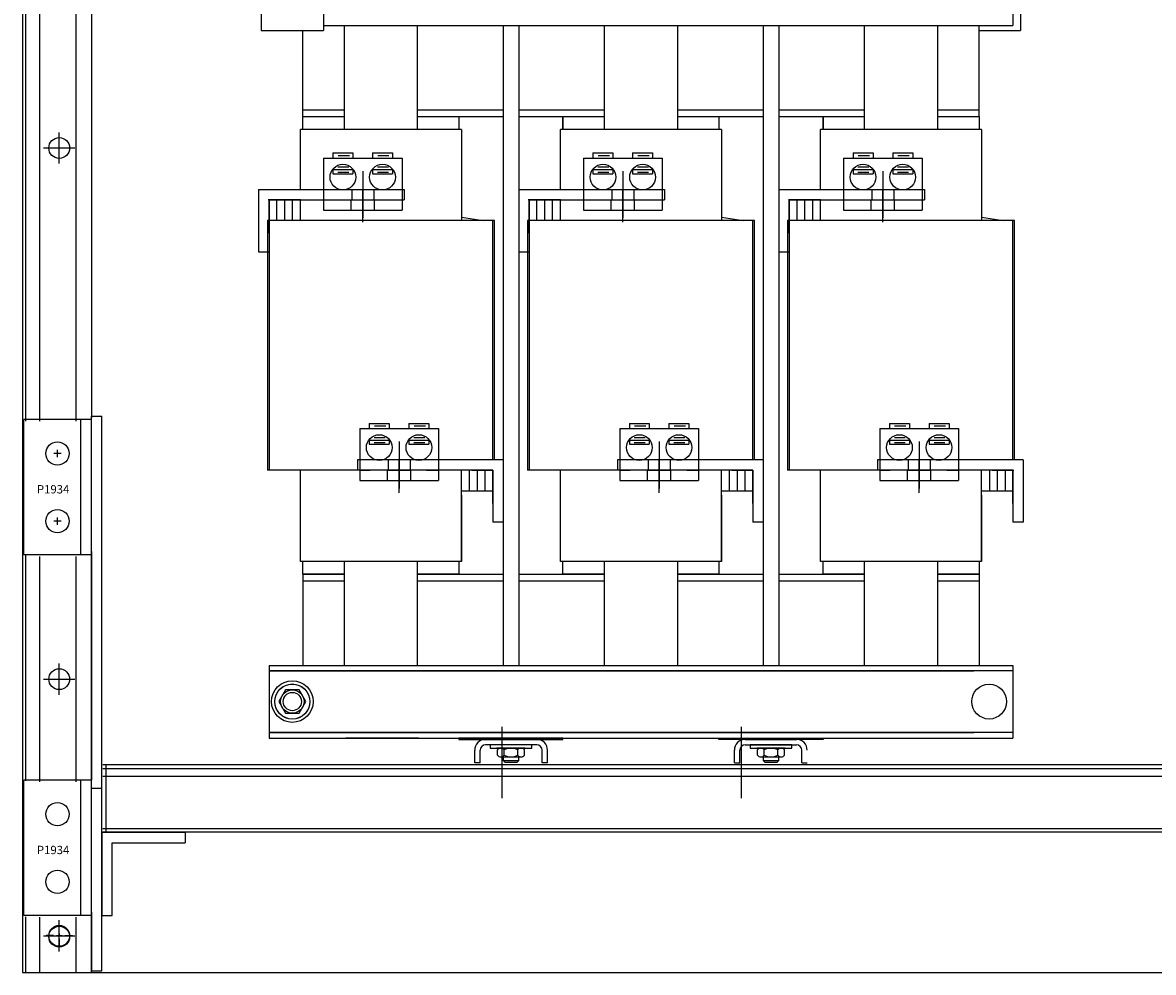
# Model space of a CAD drawing. Units: inches. Extents: x 50.6 to 143.7, y 10.3 to 79.8.
# Drawn here: x 50.6 to 77.7, y 12.1 to 34.9 of the extents above; entities that cross this region are included whole.
import ezdxf

# ---------------------------------------------------------------- set-up
doc = ezdxf.new("R2010")
doc.units = ezdxf.units.IN
doc.header["$MEASUREMENT"] = 0

msp = doc.modelspace()

# ---------------------------------------------------------------- linework, layer by layer
at = {"color": 7}
for p, q in [((50.558, 72.083), (50.558, 12.083)), ((50.628, 72.083), (50.628, 25.328)), ((50.965, 72.083), (50.965, 25.328)), ((51.835, 72.083), (51.835, 25.328)), ((52.21, 72.083), (52.21, 25.409)), ((56.289, 38.222), (56.289, 34.722)), ((57.789, 38.222), (57.789, 34.722)), ((74.534, 38.222), (74.534, 34.722)), ((74.354, 36.592), (74.354, 34.842)), ((57.789, 34.842), (74.354, 34.842)), ((58.292, 32.342), (58.292, 34.842)), ((60.042, 34.842), (60.042, 32.342)), ((62.102, 34.842), (62.102, 19.462)), ((62.482, 34.842), (62.482, 19.462)), ((64.542, 32.342), (64.542, 34.842)), ((66.292, 34.842), (66.292, 32.342)), ((68.352, 34.842), (68.352, 19.462)), ((68.732, 34.842), (68.732, 19.462)), ((70.792, 32.342), (70.792, 34.842)), ((72.542, 34.842), (72.542, 32.342)), ((73.542, 32.652), (73.542, 34.842)), ((56.289, 34.722), (57.789, 34.722)), ((57.292, 32.652), (57.292, 34.722)), ((73.542, 34.722), (74.534, 34.722)), ((57.292, 32.812), (58.292, 32.812)), ((57.292, 32.652), (58.292, 32.652)), ((57.292, 32.652), (58.292, 32.652)), ((57.292, 32.342), (57.292, 32.652)), ((60.042, 32.812), (62.102, 32.812)), ((60.042, 32.652), (62.102, 32.652)), ((60.042, 32.652), (61.042, 32.652)), ((61.042, 32.652), (61.042, 32.342)), ((62.482, 32.812), (64.542, 32.812)), ((62.482, 32.652), (64.542, 32.652)), ((63.542, 32.812), (64.542, 32.812)), ((63.542, 32.652), (63.542, 32.342)), ((63.542, 32.652), (64.542, 32.652)), ((63.542, 32.652), (64.542, 32.652)), ((63.542, 32.342), (63.542, 32.652)), ((66.292, 32.812), (68.352, 32.812)), ((66.292, 32.652), (67.292, 32.652)), ((66.292, 32.652), (68.352, 32.652)), ((67.292, 32.652), (67.292, 32.342)), ((68.732, 32.812), (70.792, 32.812)), ((68.732, 32.652), (69.792, 32.652)), ((69.792, 32.812), (70.792, 32.812)), ((69.792, 32.652), (69.792, 32.342)), ((69.792, 32.652), (70.792, 32.652)), ((69.792, 32.652), (69.792, 32.342)), ((69.792, 32.652), (70.792, 32.652)), ((69.792, 32.342), (69.792, 32.652)), ((72.542, 32.812), (73.542, 32.812)), ((72.542, 32.652), (73.542, 32.652)), ((72.542, 32.652), (73.542, 32.652)), ((73.542, 32.652), (73.542, 32.342)), ((61.102, 32.342), (57.232, 32.342)), ((61.102, 32.342), (57.232, 32.342)), ((57.232, 31.802), (57.232, 32.34)), ((57.232, 30.902), (57.232, 32.34)), ((61.102, 32.342), (61.102, 30.752)), ((61.102, 32.342), (61.102, 30.152)), ((67.352, 32.342), (63.482, 32.342)), ((67.352, 32.342), (63.482, 32.342)), ((63.482, 31.802), (63.482, 32.34)), ((63.482, 30.902), (63.482, 32.34)), ((67.352, 32.342), (67.352, 30.752)), ((67.352, 32.342), (67.352, 30.152)), ((73.602, 32.342), (69.732, 32.342)), ((73.602, 32.342), (69.732, 32.342)), ((69.732, 31.802), (69.732, 32.34)), ((69.732, 30.902), (69.732, 32.34)), ((73.602, 32.342), (73.602, 30.752)), ((73.602, 32.342), (73.602, 30.152)), ((51.438, 31.521), (51.438, 32.271)), ((51.063, 31.896), (51.813, 31.896)), ((57.232, 30.902), (57.232, 31.552)), ((57.785, 31.652), (57.785, 30.402)), ((57.785, 31.652), (59.675, 31.652)), ((58.014, 31.777), (58.493, 31.777)), ((58.014, 31.777), (58.014, 31.652)), ((58.138, 31.718), (58.41, 31.718)), ((58.493, 31.777), (58.493, 31.652)), ((58.966, 31.777), (58.966, 31.652)), ((58.966, 31.777), (59.446, 31.777)), ((59.09, 31.718), (59.362, 31.718)), ((59.446, 31.777), (59.446, 31.652)), ((59.675, 31.652), (59.675, 30.402)), ((63.482, 30.902), (63.482, 31.552)), ((64.035, 31.652), (64.035, 30.402)), ((64.035, 31.652), (65.925, 31.652)), ((64.264, 31.777), (64.743, 31.777)), ((64.264, 31.777), (64.264, 31.652)), ((64.388, 31.718), (64.66, 31.718)), ((64.743, 31.777), (64.743, 31.652)), ((65.216, 31.777), (65.216, 31.652)), ((65.216, 31.777), (65.696, 31.777)), ((65.34, 31.718), (65.612, 31.718)), ((65.696, 31.777), (65.696, 31.652)), ((65.925, 31.652), (65.925, 30.402)), ((69.732, 30.902), (69.732, 31.552)), ((70.285, 31.652), (70.285, 30.402)), ((70.285, 31.652), (72.175, 31.652)), ((70.514, 31.777), (70.993, 31.777)), ((70.514, 31.777), (70.514, 31.652)), ((70.638, 31.718), (70.91, 31.718)), ((70.993, 31.777), (70.993, 31.652)), ((71.466, 31.777), (71.466, 31.652)), ((71.466, 31.777), (71.946, 31.777)), ((71.59, 31.718), (71.862, 31.718)), ((71.946, 31.777), (71.946, 31.652)), ((72.175, 31.652), (72.175, 30.402)), ((58.005, 31.377), (58.488, 31.377)), ((58.014, 31.391), (58.014, 31.276)), ((58.014, 31.276), (58.493, 31.276)), ((58.132, 31.442), (58.395, 31.442)), ((58.132, 31.318), (58.395, 31.318)), ((58.493, 31.391), (58.493, 31.276)), ((58.73, 31.338), (58.73, 30.214)), ((58.958, 31.377), (59.44, 31.377)), ((58.966, 31.391), (58.966, 31.276)), ((58.966, 31.276), (59.446, 31.276)), ((59.085, 31.442), (59.348, 31.442)), ((59.085, 31.318), (59.348, 31.318)), ((59.446, 31.391), (59.446, 31.276)), ((64.255, 31.377), (64.738, 31.377)), ((64.264, 31.391), (64.264, 31.276)), ((64.264, 31.276), (64.743, 31.276)), ((64.382, 31.442), (64.645, 31.442)), ((64.382, 31.318), (64.645, 31.318)), ((64.743, 31.391), (64.743, 31.276)), ((64.98, 31.338), (64.98, 30.214)), ((65.208, 31.377), (65.69, 31.377)), ((65.216, 31.391), (65.216, 31.276)), ((65.216, 31.276), (65.696, 31.276)), ((65.335, 31.442), (65.598, 31.442)), ((65.335, 31.318), (65.598, 31.318)), ((65.696, 31.391), (65.696, 31.276)), ((70.505, 31.377), (70.988, 31.377)), ((70.514, 31.391), (70.514, 31.276)), ((70.514, 31.276), (70.993, 31.276)), ((70.632, 31.442), (70.895, 31.442)), ((70.632, 31.318), (70.895, 31.318)), ((70.993, 31.391), (70.993, 31.276)), ((71.23, 31.338), (71.23, 30.214)), ((71.458, 31.377), (71.94, 31.377)), ((71.466, 31.391), (71.466, 31.276)), ((71.466, 31.276), (71.946, 31.276)), ((71.585, 31.442), (71.848, 31.442)), ((71.585, 31.318), (71.848, 31.318)), ((71.946, 31.391), (71.946, 31.276)), ((56.23, 30.902), (59.73, 30.902)), ((56.23, 30.902), (56.23, 29.402)), ((58.465, 30.902), (58.465, 30.652)), ((58.73, 30.111), (58.73, 30.901)), ((58.995, 30.902), (58.995, 30.652)), ((59.73, 30.902), (59.73, 30.652)), ((62.48, 30.902), (65.98, 30.902)), ((62.48, 30.902), (62.48, 29.402)), ((64.715, 30.902), (64.715, 30.652)), ((64.98, 30.111), (64.98, 30.901)), ((65.245, 30.902), (65.245, 30.652)), ((65.98, 30.902), (65.98, 30.652)), ((68.73, 30.902), (72.23, 30.902)), ((68.73, 30.902), (68.73, 29.402)), ((70.965, 30.902), (70.965, 30.652)), ((71.23, 30.111), (71.23, 30.901)), ((71.495, 30.902), (71.495, 30.652)), ((72.23, 30.902), (72.23, 30.652)), ((56.98, 30.652), (56.46, 30.652)), ((56.48, 30.152), (56.48, 30.652)), ((56.48, 30.652), (59.73, 30.652)), ((56.48, 29.852), (56.48, 30.652)), ((56.48, 30.652), (56.48, 29.402)), ((56.668, 30.152), (56.668, 30.652)), ((56.856, 30.152), (56.856, 30.652)), ((57.044, 30.152), (57.044, 30.652)), ((57.232, 30.152), (57.232, 30.652)), ((58.45, 30.402), (58.45, 30.652)), ((59.01, 30.402), (59.01, 30.652)), ((63.23, 30.652), (62.71, 30.652)), ((62.73, 30.152), (62.73, 30.652)), ((62.73, 30.652), (65.98, 30.652)), ((62.73, 29.852), (62.73, 30.652)), ((62.73, 30.652), (62.73, 29.402)), ((62.918, 30.152), (62.918, 30.652)), ((63.106, 30.152), (63.106, 30.652)), ((63.294, 30.152), (63.294, 30.652)), ((63.482, 30.152), (63.482, 30.652)), ((64.7, 30.402), (64.7, 30.652)), ((65.26, 30.402), (65.26, 30.652)), ((69.48, 30.652), (68.96, 30.652)), ((68.98, 30.152), (68.98, 30.652)), ((68.98, 30.652), (72.23, 30.652)), ((68.98, 29.852), (68.98, 30.652)), ((68.98, 30.652), (68.98, 29.402)), ((69.168, 30.152), (69.168, 30.652)), ((69.356, 30.152), (69.356, 30.652)), ((69.544, 30.152), (69.544, 30.652)), ((69.732, 30.152), (69.732, 30.652)), ((70.95, 30.402), (70.95, 30.652)), ((71.51, 30.402), (71.51, 30.652)), ((57.785, 30.402), (59.675, 30.402)), ((61.102, 30.237), (61.622, 30.152)), ((64.035, 30.402), (65.925, 30.402)), ((67.352, 30.237), (67.872, 30.152)), ((70.285, 30.402), (72.175, 30.402)), ((73.602, 30.237), (74.122, 30.152)), ((56.44, 30.152), (56.44, 24.152)), ((56.48, 30.152), (56.48, 24.152)), ((61.854, 24.402), (61.854, 30.152)), ((61.894, 24.402), (61.894, 30.152)), ((62.69, 30.152), (62.69, 24.152)), ((62.73, 30.152), (62.73, 24.152)), ((68.104, 24.402), (68.104, 30.152)), ((68.144, 24.402), (68.144, 30.152)), ((68.94, 30.152), (68.94, 24.152)), ((68.98, 30.152), (68.98, 24.152)), ((74.354, 24.402), (74.354, 30.152)), ((74.394, 24.402), (74.394, 30.152)), ((56.23, 29.402), (56.48, 29.402)), ((62.48, 29.402), (62.73, 29.402)), ((68.73, 29.402), (68.98, 29.402)), ((50.585, 22.118), (50.585, 25.368)), ((52.21, 25.368), (50.585, 25.368)), ((51.96, 22.118), (51.96, 25.368)), ((52.21, 22.118), (52.21, 25.449)), ((52.21, 25.449), (52.46, 25.449)), ((52.21, 12.093), (52.21, 25.419)), ((52.46, 12.123), (52.46, 25.449)), ((58.888, 25.277), (59.367, 25.277)), ((58.888, 25.277), (58.888, 25.152)), ((59.367, 25.277), (59.367, 25.152)), ((59.84, 25.277), (59.84, 25.152)), ((59.84, 25.277), (60.32, 25.277)), ((60.32, 25.277), (60.32, 25.152)), ((65.138, 25.277), (65.617, 25.277)), ((65.138, 25.277), (65.138, 25.152)), ((65.617, 25.277), (65.617, 25.152)), ((66.09, 25.277), (66.09, 25.152)), ((66.09, 25.277), (66.57, 25.277)), ((66.57, 25.277), (66.57, 25.152)), ((71.388, 25.277), (71.867, 25.277)), ((71.388, 25.277), (71.388, 25.152)), ((71.867, 25.277), (71.867, 25.152)), ((72.34, 25.277), (72.34, 25.152)), ((72.34, 25.277), (72.82, 25.277)), ((72.82, 25.277), (72.82, 25.152)), ((58.659, 25.152), (58.659, 23.902)), ((58.659, 25.152), (60.549, 25.152)), ((59.012, 25.218), (59.284, 25.218)), ((59.964, 25.218), (60.236, 25.218)), ((60.549, 25.152), (60.549, 23.902)), ((64.909, 25.152), (64.909, 23.902)), ((64.909, 25.152), (66.799, 25.152)), ((65.262, 25.218), (65.534, 25.218)), ((66.214, 25.218), (66.486, 25.218)), ((66.799, 25.152), (66.799, 23.902)), ((71.159, 25.152), (71.159, 23.902)), ((71.159, 25.152), (73.049, 25.152)), ((71.512, 25.218), (71.784, 25.218)), ((72.464, 25.218), (72.736, 25.218)), ((73.049, 25.152), (73.049, 23.902)), ((58.879, 24.877), (59.362, 24.877)), ((58.888, 24.891), (58.888, 24.776)), ((58.888, 24.776), (59.367, 24.776)), ((59.006, 24.942), (59.269, 24.942)), ((59.006, 24.818), (59.269, 24.818)), ((59.367, 24.891), (59.367, 24.776)), ((59.604, 24.838), (59.604, 23.714)), ((59.832, 24.877), (60.314, 24.877)), ((59.84, 24.891), (59.84, 24.776)), ((59.84, 24.776), (60.32, 24.776)), ((59.959, 24.942), (60.222, 24.942)), ((59.959, 24.818), (60.222, 24.818)), ((60.32, 24.891), (60.32, 24.776)), ((65.129, 24.877), (65.612, 24.877)), ((65.138, 24.891), (65.138, 24.776)), ((65.138, 24.776), (65.617, 24.776)), ((65.256, 24.942), (65.519, 24.942)), ((65.256, 24.818), (65.519, 24.818)), ((65.617, 24.891), (65.617, 24.776)), ((65.854, 24.838), (65.854, 23.714)), ((66.082, 24.877), (66.564, 24.877)), ((66.09, 24.891), (66.09, 24.776)), ((66.09, 24.776), (66.57, 24.776)), ((66.209, 24.942), (66.472, 24.942)), ((66.209, 24.818), (66.472, 24.818)), ((66.57, 24.891), (66.57, 24.776)), ((71.379, 24.877), (71.862, 24.877)), ((71.388, 24.891), (71.388, 24.776)), ((71.388, 24.776), (71.867, 24.776)), ((71.506, 24.942), (71.769, 24.942)), ((71.506, 24.818), (71.769, 24.818)), ((71.867, 24.891), (71.867, 24.776)), ((72.104, 24.838), (72.104, 23.714)), ((72.332, 24.877), (72.814, 24.877)), ((72.34, 24.891), (72.34, 24.776)), ((72.34, 24.776), (72.82, 24.776)), ((72.459, 24.942), (72.722, 24.942)), ((72.459, 24.818), (72.722, 24.818)), ((72.82, 24.891), (72.82, 24.776)), ((51.485, 24.553), (51.305, 24.553)), ((51.395, 24.463), (51.395, 24.643)), ((62.104, 24.402), (58.604, 24.402)), ((58.604, 24.402), (58.604, 24.152)), ((59.339, 24.402), (59.339, 24.152)), ((59.604, 23.611), (59.604, 24.401)), ((59.869, 24.402), (59.869, 24.152)), ((62.104, 24.402), (62.104, 22.902)), ((68.354, 24.402), (64.854, 24.402)), ((64.854, 24.402), (64.854, 24.152)), ((65.589, 24.402), (65.589, 24.152)), ((65.854, 23.611), (65.854, 24.401)), ((66.119, 24.402), (66.119, 24.152)), ((68.354, 24.402), (68.354, 22.902)), ((74.604, 24.402), (71.104, 24.402)), ((71.104, 24.402), (71.104, 24.152)), ((71.839, 24.402), (71.839, 24.152)), ((72.104, 23.611), (72.104, 24.401)), ((72.369, 24.402), (72.369, 24.152)), ((74.604, 24.402), (74.604, 22.902)), ((57.232, 21.962), (57.232, 24.152)), ((61.854, 24.152), (58.604, 24.152)), ((59.324, 23.902), (59.324, 24.152)), ((59.884, 23.902), (59.884, 24.152)), ((61.102, 21.962), (61.102, 24.152)), ((61.29, 24.152), (61.29, 23.652)), ((61.354, 24.152), (61.854, 24.152)), ((61.478, 24.152), (61.478, 23.652)), ((61.666, 24.152), (61.666, 23.652)), ((61.854, 24.152), (61.854, 23.652)), ((61.854, 24.152), (61.854, 22.902)), ((61.854, 23.352), (61.854, 24.152)), ((63.482, 21.962), (63.482, 24.152)), ((68.104, 24.152), (64.854, 24.152)), ((65.574, 23.902), (65.574, 24.152)), ((66.134, 23.902), (66.134, 24.152)), ((67.352, 21.962), (67.352, 24.152)), ((67.54, 24.152), (67.54, 23.652)), ((67.604, 24.152), (68.104, 24.152)), ((67.728, 24.152), (67.728, 23.652)), ((67.916, 24.152), (67.916, 23.652)), ((68.104, 24.152), (68.104, 23.652)), ((68.104, 24.152), (68.104, 22.902)), ((68.104, 23.352), (68.104, 24.152)), ((69.732, 21.962), (69.732, 24.152)), ((74.354, 24.152), (71.104, 24.152)), ((71.824, 23.902), (71.824, 24.152)), ((72.384, 23.902), (72.384, 24.152)), ((73.602, 21.962), (73.602, 24.152)), ((73.79, 24.152), (73.79, 23.652)), ((73.854, 24.152), (74.374, 24.152)), ((73.978, 24.152), (73.978, 23.652)), ((74.166, 24.152), (74.166, 23.652)), ((74.354, 24.152), (74.354, 23.652)), ((74.354, 24.152), (74.354, 22.902)), ((74.354, 23.352), (74.354, 24.152)), ((58.659, 23.902), (60.549, 23.902)), ((64.909, 23.902), (66.799, 23.902)), ((71.159, 23.902), (73.049, 23.902)), ((57.232, 21.962), (57.232, 23.552)), ((61.102, 23.552), (61.102, 21.962)), ((63.482, 21.962), (63.482, 23.552)), ((67.352, 23.552), (67.352, 21.962)), ((69.732, 21.962), (69.732, 23.552)), ((73.602, 23.552), (73.602, 21.962)), ((51.485, 22.928), (51.305, 22.928)), ((51.395, 22.838), (51.395, 23.018)), ((62.104, 22.902), (61.854, 22.902)), ((68.354, 22.902), (68.104, 22.902)), ((74.604, 22.902), (74.354, 22.902)), ((52.21, 22.118), (50.585, 22.118)), ((50.628, 22.108), (50.628, 16.689)), ((50.965, 22.078), (50.965, 16.659)), ((51.835, 22.078), (51.835, 16.659)), ((52.21, 22.199), (52.21, 16.699)), ((61.102, 21.962), (57.232, 21.962)), ((61.102, 21.962), (57.232, 21.962)), ((58.292, 19.462), (58.292, 21.962)), ((60.042, 21.962), (60.042, 19.462)), ((67.352, 21.962), (63.482, 21.962)), ((67.352, 21.962), (63.482, 21.962)), ((64.542, 19.462), (64.542, 21.962)), ((66.292, 21.962), (66.292, 19.462)), ((73.602, 21.962), (69.732, 21.962)), ((73.602, 21.962), (69.732, 21.962)), ((70.792, 19.462), (70.792, 21.962)), ((72.542, 21.962), (72.542, 19.462)), ((57.292, 21.652), (57.292, 19.462)), ((57.292, 21.652), (58.292, 21.652)), ((57.292, 21.492), (58.292, 21.492)), ((60.042, 21.652), (62.102, 21.652)), ((60.042, 21.492), (62.102, 21.492)), ((62.482, 21.652), (63.542, 21.652)), ((62.482, 21.492), (64.542, 21.492)), ((63.542, 21.652), (64.542, 21.652)), ((63.542, 21.492), (64.542, 21.492)), ((66.292, 21.652), (68.352, 21.652)), ((66.292, 21.492), (68.352, 21.492)), ((68.732, 21.652), (69.792, 21.652)), ((68.732, 21.492), (70.792, 21.492)), ((69.792, 21.652), (70.792, 21.652)), ((69.792, 21.492), (70.792, 21.492)), ((72.542, 21.652), (73.542, 21.652)), ((72.542, 21.492), (73.542, 21.492)), ((73.542, 21.652), (73.542, 19.462)), ((51.438, 18.755), (51.438, 19.505)), ((56.479, 19.462), (73.414, 19.462)), ((56.479, 19.462), (56.479, 17.712)), ((56.479, 19.462), (61.964, 19.462)), ((56.479, 19.462), (56.479, 17.712)), ((56.479, 19.462), (73.414, 19.462)), ((56.479, 19.462), (56.479, 17.712)), ((56.479, 19.462), (74.354, 19.462)), ((56.479, 19.462), (56.479, 17.712)), ((61.964, 19.333), (56.479, 19.333)), ((56.479, 19.328), (73.414, 19.328)), ((74.354, 19.328), (56.479, 19.328)), ((74.354, 19.462), (74.354, 17.712)), ((51.063, 19.13), (51.813, 19.13)), ((62.074, 17.983), (62.074, 16.268)), ((67.824, 17.983), (67.824, 16.268)), ((73.414, 17.851), (56.479, 17.851)), ((56.479, 17.846), (73.414, 17.846)), ((74.354, 17.846), (56.479, 17.846)), ((56.479, 17.712), (73.414, 17.712)), ((56.479, 17.712), (73.414, 17.712)), ((56.479, 17.712), (73.414, 17.712)), ((56.479, 17.712), (74.354, 17.712)), ((60.072, 17.712), (58.322, 17.712)), ((62.912, 17.682), (61.682, 17.682)), ((67.922, 17.682), (69.152, 17.682)), ((61.422, 17.122), (61.422, 17.422)), ((61.552, 17.122), (61.552, 17.422)), ((62.912, 17.552), (61.682, 17.552)), ((62.792, 17.552), (61.792, 17.552)), ((61.792, 17.552), (61.792, 17.474)), ((61.792, 17.474), (62.792, 17.474)), ((62.636, 17.474), (61.948, 17.474)), ((61.967, 17.306), (61.967, 17.431)), ((62.535, 17.474), (62.048, 17.474)), ((62.129, 17.306), (62.129, 17.431)), ((62.454, 17.306), (62.454, 17.431)), ((62.617, 17.306), (62.617, 17.431)), ((62.792, 17.474), (62.792, 17.552)), ((63.042, 17.122), (63.042, 17.422)), ((63.172, 17.122), (63.172, 17.422)), ((67.662, 17.122), (67.662, 17.422)), ((67.792, 17.122), (67.792, 17.422)), ((67.922, 17.552), (69.152, 17.552)), ((69.042, 17.552), (68.042, 17.552)), ((68.042, 17.552), (68.042, 17.474)), ((68.042, 17.474), (69.042, 17.474)), ((68.886, 17.474), (68.198, 17.474)), ((68.217, 17.306), (68.217, 17.431)), ((68.785, 17.474), (68.298, 17.474)), ((68.379, 17.306), (68.379, 17.431)), ((68.704, 17.306), (68.704, 17.431)), ((68.867, 17.306), (68.867, 17.431)), ((69.042, 17.474), (69.042, 17.552)), ((69.282, 17.122), (69.282, 17.422)), ((61.552, 17.122), (61.422, 17.122)), ((62.048, 17.262), (62.535, 17.262)), ((62.104, 17.262), (62.104, 17.175)), ((62.104, 17.175), (62.479, 17.175)), ((62.104, 17.175), (62.143, 17.137)), ((62.143, 17.137), (62.441, 17.137)), ((62.441, 17.137), (62.479, 17.175)), ((62.479, 17.175), (62.479, 17.262)), ((63.172, 17.122), (63.042, 17.122)), ((67.662, 17.122), (67.792, 17.122)), ((68.298, 17.262), (68.785, 17.262)), ((68.354, 17.262), (68.354, 17.175)), ((68.354, 17.175), (68.729, 17.175)), ((68.354, 17.175), (68.393, 17.137)), ((68.393, 17.137), (68.691, 17.137)), ((68.691, 17.137), (68.729, 17.175)), ((68.729, 17.175), (68.729, 17.262)), ((69.282, 17.122), (69.412, 17.122)), ((80.557, 17.074), (52.489, 17.074)), ((52.489, 16.985), (80.557, 16.985)), ((52.559, 17.074), (52.559, 15.449)), ((50.585, 13.449), (50.585, 16.699)), ((52.21, 16.699), (50.585, 16.699)), ((51.96, 13.449), (51.96, 16.699)), ((52.21, 13.449), (52.21, 16.699)), ((52.489, 16.797), (80.557, 16.797)), ((52.46, 16.506), (52.21, 16.506)), ((52.489, 15.543), (80.557, 15.543)), ((52.46, 15.449), (54.463, 15.449)), ((52.46, 15.449), (52.46, 13.449)), ((80.557, 15.449), (52.489, 15.449)), ((54.463, 15.449), (54.463, 15.199)), ((52.71, 15.199), (54.463, 15.199)), ((52.71, 13.449), (52.71, 15.199)), ((52.21, 13.449), (50.585, 13.449)), ((50.628, 13.419), (50.628, 12.093)), ((50.965, 13.409), (50.965, 12.083)), ((51.438, 12.587), (51.438, 13.337)), ((51.835, 13.409), (51.835, 12.083)), ((52.21, 13.531), (52.21, 12.123)), ((52.46, 13.449), (52.71, 13.449)), ((51.438, 13.087), (51.438, 13.27)), ((51.063, 12.962), (51.813, 12.962)), ((51.303, 12.972), (51.12, 12.972)), ((51.37, 12.972), (51.505, 12.972)), ((51.37, 12.972), (51.505, 12.972)), ((51.438, 13.02), (51.438, 12.956)), ((51.438, 13.02), (51.438, 12.956)), ((51.438, 12.889), (51.438, 12.706)), ((51.573, 12.972), (51.755, 12.972)), ((50.558, 12.083), (82.558, 12.083)), ((52.21, 12.123), (52.46, 12.123))]:
    msp.add_line(p, q, dxfattribs=at)
at = {"color": 7, "linetype": 'Continuous'}
for p, q in [((57.232, 30.652), (56.48, 30.652)), ((57.785, 30.652), (58.034, 30.652)), ((58.45, 30.652), (59.01, 30.652)), ((59.393, 30.652), (59.675, 30.652)), ((63.482, 30.652), (62.73, 30.652)), ((64.035, 30.652), (64.284, 30.652)), ((64.7, 30.652), (65.26, 30.652)), ((65.643, 30.652), (65.925, 30.652)), ((69.732, 30.652), (68.98, 30.652)), ((70.285, 30.652), (70.534, 30.652)), ((70.95, 30.652), (71.51, 30.652)), ((71.893, 30.652), (72.175, 30.652)), ((61.894, 30.152), (56.44, 30.152)), ((68.144, 30.152), (62.69, 30.152)), ((74.394, 30.152), (68.94, 30.152)), ((61.854, 24.152), (56.44, 24.152)), ((58.659, 24.152), (58.908, 24.152)), ((59.324, 24.152), (59.884, 24.152)), ((60.267, 24.152), (60.549, 24.152)), ((68.104, 24.152), (62.69, 24.152)), ((64.909, 24.152), (65.158, 24.152)), ((65.574, 24.152), (66.134, 24.152)), ((66.517, 24.152), (66.799, 24.152)), ((74.354, 24.152), (68.94, 24.152)), ((71.159, 24.152), (71.408, 24.152)), ((71.824, 24.152), (72.384, 24.152)), ((72.767, 24.152), (73.049, 24.152)), ((61.854, 23.652), (61.102, 23.652)), ((68.104, 23.652), (67.352, 23.652)), ((74.354, 23.652), (73.602, 23.652))]:
    msp.add_line(p, q, dxfattribs=at)
at = {"color": 7}
for points in [[(57.292, 32.342), (57.292, 32.652), (58.292, 32.652)], [(60.042, 32.652), (61.042, 32.652), (61.042, 32.342)], [(63.542, 32.342), (63.542, 32.652), (64.542, 32.652)], [(66.292, 32.652), (67.292, 32.652), (67.292, 32.342)], [(69.792, 32.342), (69.792, 32.652), (70.792, 32.652)], [(72.542, 32.652), (73.542, 32.652), (73.542, 32.342)], [(58.292, 21.652), (57.292, 21.652), (57.292, 21.962)], [(58.292, 21.652), (57.292, 21.652), (57.292, 21.962)], [(61.042, 21.962), (61.042, 21.652)], [(61.042, 21.962), (61.042, 21.652)], [(64.542, 21.652), (63.542, 21.652), (63.542, 21.962)], [(64.542, 21.652), (63.542, 21.652), (63.542, 21.962)], [(67.292, 21.962), (67.292, 21.652)], [(67.292, 21.962), (67.292, 21.652)], [(70.792, 21.652), (69.792, 21.652), (69.792, 21.962)], [(70.792, 21.652), (69.792, 21.652), (69.792, 21.962)], [(73.542, 21.962), (73.542, 21.652)], [(73.542, 21.962), (73.542, 21.652)], [(61.042, 21.652), (60.042, 21.652)], [(61.042, 21.652), (60.042, 21.652)], [(67.292, 21.652), (66.292, 21.652)], [(67.292, 21.652), (66.292, 21.652)], [(73.542, 21.652), (72.542, 21.652)], [(73.542, 21.652), (72.542, 21.652)]]:
    msp.add_lwpolyline(points, dxfattribs=at)
for points in [[(56.877, 18.874), (56.714, 18.592), (56.877, 18.311), (57.202, 18.311), (57.364, 18.592), (57.202, 18.874)], [(61.042, 17.682), (63.542, 17.682), (63.542, 17.712), (61.042, 17.712)], [(69.792, 17.682), (67.292, 17.682), (67.292, 17.712), (69.792, 17.712)]]:
    msp.add_lwpolyline(points, close=True, dxfattribs=at)
for centre, radius in [((51.438, 31.896), 0.25), ((58.254, 31.196), 0.309), ((59.206, 31.196), 0.309), ((64.504, 31.196), 0.309), ((65.456, 31.196), 0.309), ((70.754, 31.196), 0.309), ((71.706, 31.196), 0.309), ((59.128, 24.696), 0.309), ((60.08, 24.696), 0.309), ((65.378, 24.696), 0.309), ((66.33, 24.696), 0.309), ((71.628, 24.696), 0.309), ((72.58, 24.696), 0.309), ((51.395, 24.553), 0.28), ((51.395, 22.928), 0.28), ((51.438, 19.13), 0.25), ((57.039, 18.592), 0.5), ((57.039, 18.592), 0.422), ((57.039, 18.592), 0.422), ((57.039, 18.592), 0.42), ((57.039, 18.592), 0.281), ((57.039, 18.592), 0.219), ((73.784, 18.592), 0.42), ((51.395, 15.884), 0.28), ((51.395, 14.259), 0.28), ((51.438, 12.962), 0.25), ((51.438, 12.962), 0.25), ((51.438, 12.942), 0.25)]:
    msp.add_circle(centre, radius, dxfattribs=at)
for centre, radius, start, end in [((61.682, 17.422), 0.26, 90, 180), ((62.912, 17.422), 0.26, 0, 90), ((67.922, 17.422), 0.26, 90, 180), ((69.152, 17.422), 0.26, 0, 90), ((61.682, 17.422), 0.13, 90, 180), ((62.048, 17.377), 0.0975, 33.6264, 146.3736), ((62.292, 17.149), 0.325, 60, 120), ((62.535, 17.377), 0.0975, 33.6264, 146.3736), ((62.912, 17.422), 0.13, 0, 90), ((67.922, 17.422), 0.13, 90, 180), ((68.298, 17.377), 0.0975, 33.6264, 146.3736), ((68.542, 17.149), 0.325, 60, 120), ((68.785, 17.377), 0.0975, 33.6264, 146.3736), ((69.152, 17.422), 0.13, 0, 90), ((62.048, 17.36), 0.0975, 213.6264, 326.3736), ((62.292, 17.587), 0.325, 240, 300), ((62.535, 17.36), 0.0975, 213.6264, 326.3736), ((68.298, 17.36), 0.0975, 213.6264, 326.3736), ((68.542, 17.587), 0.325, 240, 300), ((68.785, 17.36), 0.0975, 213.6264, 326.3736)]:
    msp.add_arc(centre, radius, start, end, dxfattribs=at)

# ---------------------------------------------------------------- texts
for p in [(50.901, 23.594), (50.901, 14.925)]:
    msp.add_text('P1934', height=0.2, dxfattribs=at).set_placement(p)

doc.saveas('drawing.dxf')
